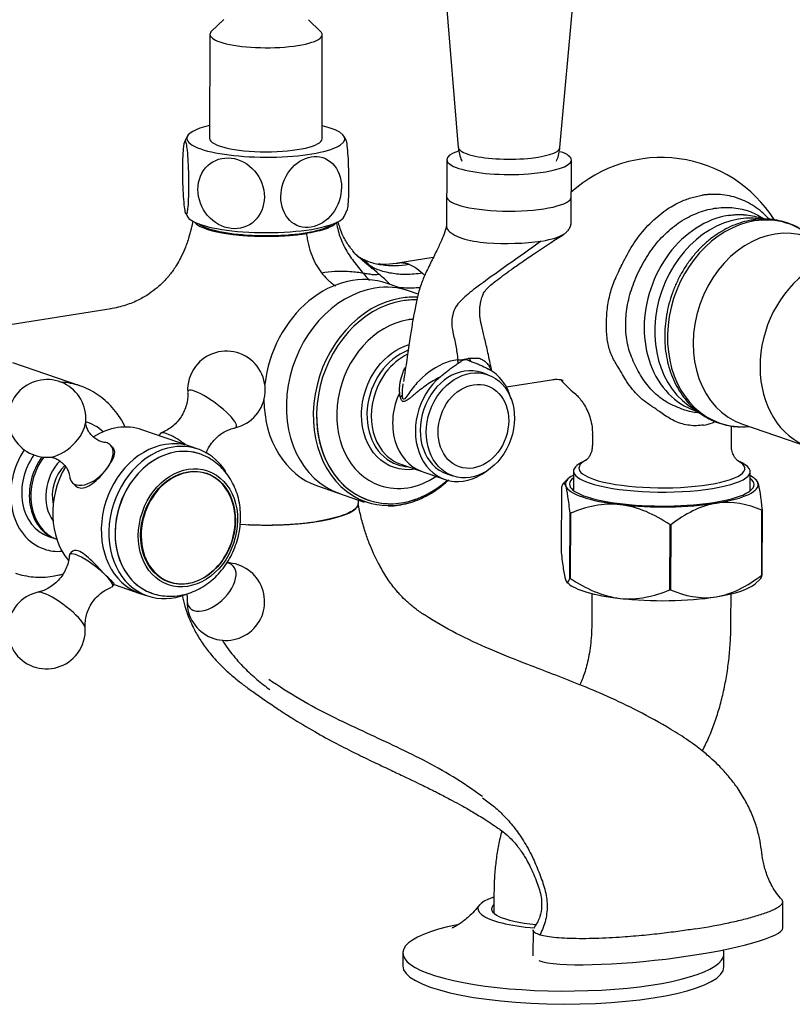
# Model space of a CAD drawing. Units: millimetres. Extents: x 1316 to 1526, y -574 to -277.
# Drawn here: x 1379 to 1451, y -511 to -419 of the extents above; entities that cross this region are included whole.
import ezdxf

# ---------------------------------------------------------------- set-up
doc = ezdxf.new("R2010")
doc.units = ezdxf.units.MM
doc.header["$LTSCALE"] = 40
doc.layers.add('2细线层', color=3, linetype='Continuous')

msp = doc.modelspace()

# ---------------------------------------------------------------- linework, layer by layer
at = {"layer": '2细线层'}
for p, q in [((1416.867, -397.604), (1419.638, -430.687)), ((1429.136, -430.714), (1432.093, -397.647)), ((1397.745, -418.757), (1396.592, -419.839)), ((1406.781, -419.868), (1405.634, -418.779)), ((1396.436, -420.136), (1396.408, -429.857)), ((1406.908, -429.886), (1406.936, -420.166)), ((1418.558, -431.837), (1418.541, -438.057)), ((1430.192, -437.671), (1430.208, -431.871)), ((1448.204, -437.391), (1447.925, -437.294)), ((1417.303, -440.979), (1413.991, -441.504)), ((1415.898, -444.387), (1412.981, -443.383)), ((1387.204, -445.751), (1374.785, -447.719)), ((1384.285, -452.944), (1378.036, -450.793)), ((1422.397, -451.911), (1421.831, -451.717)), ((1424.182, -453.137), (1424.045, -453.159)), ((1424.14, -453.058), (1428.519, -452.364)), ((1441.742, -455.26), (1442.018, -455.355)), ((1446.193, -456.528), (1452.442, -458.678)), ((1394.62, -458.616), (1390.09, -457.057)), ((1391.81, -457.392), (1391.657, -457.596)), ((1432.166, -457.494), (1432.163, -458.533)), ((1445.163, -458.569), (1445.166, -457.354)), ((1387.444, -458.788), (1387.149, -458.485)), ((1395.328, -458.859), (1394.62, -458.616)), ((1395.48, -459.308), (1395.48, -459.308)), ((1414.271, -460.272), (1418.398, -461.692)), ((1431.619, -459.876), (1431.164, -460.106)), ((1446.153, -460.148), (1445.7, -459.916)), ((1418.577, -461.172), (1419.143, -461.367)), ((1430.406, -460.913), (1430.401, -462.718)), ((1446.901, -462.765), (1446.906, -460.96)), ((1383.571, -461.978), (1383.824, -462.237)), ((1406.473, -462.295), (1410.845, -463.799)), ((1429.92, -461.617), (1429.437, -462.071)), ((1447.516, -461.787), (1447.388, -461.667)), ((1429.272, -462.421), (1429.255, -468.497)), ((1410.312, -463.919), (1410.312, -463.616)), ((1430.064, -470.913), (1430.081, -464.838)), ((1430.115, -464.849), (1430.098, -470.925)), ((1447.983, -470.643), (1448, -464.568)), ((1448.026, -464.555), (1448.008, -470.631)), ((1439.415, -471.993), (1439.432, -465.917)), ((1439.492, -465.916), (1439.474, -471.992)), ((1381.346, -467.003), (1382.054, -467.247)), ((1382.054, -467.247), (1382.128, -467.272)), ((1383.518, -468.451), (1383.331, -468.699)), ((1387.332, -471.699), (1387.505, -471.467)), ((1387.485, -471.495), (1389.902, -472.327)), ((1429.769, -471.268), (1429.893, -471.385)), ((1447.361, -471.435), (1447.838, -470.987)), ((1389.902, -472.327), (1390.61, -472.57)), ((1391.006, -472.31), (1391.006, -472.31)), ((1432.124, -472.342), (1432.117, -474.942)), ((1445.117, -474.978), (1445.124, -472.379)), ((1422.975, -500.266), (1422.97, -502.192)), ((1449.967, -503.544), (1449.974, -501.114)), ((1426.622, -503.736), (1426.615, -506.166)), ((1414.459, -505.894), (1414.456, -507.109)), ((1444.456, -507.194), (1444.459, -505.979))]:
    msp.add_line(p, q, dxfattribs=at)
for centre, radius, start, end in [((1438.605, -444.134), 12.5, 32.4327, 132.25201), ((1397.977, -453.337), 3.625, 282.79265, 143.13356), ((1397.977, -453.337), 3.625, 143.13356, 183.47447), ((1381.221, -455.993), 3.625, 354.95425, 273.66813), ((1438.605, -444.134), 12.5, 221.45307, 229.5074), ((1392.209, -465.453), 6.591, 330.21096, 351.80856), ((1397.921, -473.098), 3.625, 174.95425, 88.71225), ((1381.165, -475.754), 3.625, 102.79265, 323.13356), ((1381.165, -475.754), 3.625, 323.13356, 3.47447)]:
    msp.add_arc(centre, radius, start, end, dxfattribs=at)
for centre, major_axis, ratio, start_param, end_param in [((1401.686, -420.151), (-5.25, 0.015), 0.234612, 6.0394, 6.283185), ((1401.686, -420.151), (-5.25, 0.015), 0.234612, 0.602677, 3.385441), ((1401.686, -420.151), (-5.25, 0.015), 0.234612, 0, 0.602677), ((1401.658, -429.872), (-7.382, 0.021), 0.234612, 5.503562, 6.283185), ((1401.658, -429.872), (-7.382, 0.021), 0.234612, 0.602677, 3.921083), ((1401.658, -429.872), (-7.382, 0.021), 0.234612, 0, 0.602677), ((1401.658, -429.872), (5.25, -0.015), 0.234612, 3.141673, 6.283185), ((1424.383, -431.854), (5.825, -0.017), 0.234612, 2.519834, 6.283185), ((1424.387, -430.678), (-4.75, 0.013), 0.234612, 0.020304, 0.602677), ((1424.387, -430.678), (-4.75, 0.013), 0.234612, 0.602677, 3.121351), ((1424.383, -431.854), (5.825, -0.017), 0.234612, 0, 0.602677), ((1424.374, -435.279), (5.825, -0.017), 0.234612, 3.141673, 6.283185), ((1401.638, -436.919), (-7.382, 0.021), 0.234612, 0.12329, 0.602677), ((1401.638, -436.919), (-7.382, 0.021), 0.234612, 0.602677, 3.017973), ((1445.825, -446.618), (3.091, 8.983), 0.800827, 0.134409, 2.995811), ((1447.29, -447.123), (-3.201, -9.303), 0.800827, 3.544117, 6.283185), ((1447.29, -447.123), (-3.201, -9.303), 0.800827, 2.793963, 3.544117), ((1401.637, -437.405), (6.75, -0.019), 0.234612, 3.307978, 3.745218), ((1401.637, -437.405), (-6.5, 0.018), 0.234612, 0.299415, 0.602677), ((1401.637, -437.405), (-6.5, 0.018), 0.234612, 0.602677, 2.842142), ((1449.203, -447.781), (3.01, 8.747), 0.800827, 0, 3.141494), ((1409.727, -452.839), (3.254, 9.456), 0.800827, 0, 1.837735), ((1455.452, -449.932), (-3.01, -8.747), 0.800827, 3.958316, 6.283185), ((1411.818, -453.558), (-3.254, -9.456), 0.800827, 3.544117, 6.283185), ((1411.818, -453.558), (-3.254, -9.456), 0.800827, 3.141502, 3.544117), ((1414.269, -454.402), (-3.228, -9.38), 0.800827, 3.544117, 6.283185), ((1414.269, -454.402), (-3.228, -9.38), 0.800827, 3.356701, 3.544117), ((1414.393, -454.445), (-3.156, -9.172), 0.800827, 3.375354, 3.544117), ((1414.393, -454.445), (-3.156, -9.172), 0.800827, 3.544117, 6.283185), ((1414.929, -454.629), (-2.624, -7.624), 0.800827, 3.475591, 3.544117), ((1414.929, -454.629), (-2.624, -7.624), 0.800827, 3.544117, 6.283185), ((1415.794, -454.927), (-1.85, -5.375), 0.800827, 3.73006, 6.283185), ((1420.204, -456.444), (1.627, 4.728), 0.800827, 0, 3.141494), ((1420.204, -456.444), (1.806, 5.248), 0.800827, 0.916262, 4.014761), ((1420.204, -456.444), (1.806, 5.248), 0.800827, 5.409993, 6.171991), ((1381.275, -461.69), (-3.01, -8.747), 0.800827, 3.142484, 3.378496), ((1396.639, -455.12), (2.25, -1.687), 0.22374, 0, 3.329343), ((1418.079, -455.713), (-1.806, -5.248), 0.800827, 4.575102, 6.283177), ((1409.727, -452.839), (3.254, 9.456), 0.800827, 1.983629, 3.141502), ((1414.393, -454.445), (3.156, 9.172), 0.800827, 1.97332, 4.104155), ((1382.55, -457.353), (2.012, 1.965), 0.555532, 3.71592, 5.708769), ((1382.974, -462.275), (-2.034, -5.91), 0.800827, 2.804566, 3.18087), ((1387.73, -463.912), (2.359, 6.855), 0.800827, 0, 0.779312), ((1396.639, -455.12), (2.25, -1.687), 0.22374, 6.095417, 6.283185), ((1447.29, -447.123), (-3.201, -9.303), 0.800827, 0, 0.347644), ((1393.81, -458.892), (2, -1.5), 0.22374, 1.561215, 3.141534), ((1385.36, -460.232), (1.789, 1.746), 0.555532, 2.716893, 6.283185), ((1392.261, -465.471), (-2.359, -6.855), 0.800827, 3.544117, 6.283185), ((1392.261, -465.471), (-2.359, -6.855), 0.800827, 3.544117, 6.283185), ((1392.969, -465.715), (-2.359, -6.855), 0.800827, 3.544117, 6.283185), ((1385.36, -460.232), (1.789, 1.746), 0.555532, 0.272439, 0.421763), ((1393.243, -465.809), (2.237, 6.501), 0.800827, 0, 3.141502), ((1385.36, -460.232), (1.789, 1.746), 0.555532, 0, 0.272439), ((1392.261, -465.471), (-2.359, -6.855), 0.800827, 3.141502, 3.544117), ((1392.261, -465.471), (-2.359, -6.855), 0.800827, 3.141502, 3.544117), ((1392.969, -465.715), (-2.359, -6.855), 0.800827, 2.574248, 3.544117), ((1382.974, -462.275), (-2.034, -5.91), 0.800827, 4.402655, 6.283185), ((1382.974, -462.275), (-1.627, -4.728), 0.800827, 4.355826, 6.283185), ((1383.681, -462.519), (-1.627, -4.728), 0.800827, 4.340412, 6.283185), ((1383.823, -462.567), (-1.627, -4.728), 0.800827, 4.332558, 6.265129), ((1393.243, -465.809), (-2.237, -6.501), 0.800827, 3.544117, 6.275928), ((1393.243, -465.809), (-2.237, -6.501), 0.800827, 3.1416, 3.544117), ((1393.243, -465.809), (2.237, 6.501), 0.800827, 6.277302, 6.283185), ((1384.389, -462.762), (1.302, 3.782), 0.800827, 1.041936, 2.636), ((1387.73, -463.912), (2.359, 6.855), 0.800827, 1.33921, 2.690389), ((1384.389, -462.762), (-1.058, -3.073), 0.800827, 4.146124, 5.379494), ((1415.794, -454.927), (-1.85, -5.375), 0.800827, 0, 0.217563), ((1438.656, -460.936), (-8.25, 0.023), 0.234612, 5.851886, 6.283185), ((1438.657, -460.656), (-7.75, 0.022), 0.234612, 5.851886, 6.283185), ((1438.656, -460.936), (-8.25, 0.023), 0.234612, 0.602677, 3.572955), ((1438.657, -460.656), (-7.75, 0.022), 0.234612, 0.602677, 3.557149), ((1394.405, -466.209), (1.734, 5.04), 0.800827, 0, 3.544117), ((1394.405, -466.209), (1.734, 5.04), 0.800827, 4.946249, 6.283185), ((1414.929, -454.629), (-2.624, -7.624), 0.800827, 0, 0.81152), ((1438.653, -462.151), (-9, 0.026), 0.234612, 5.872044, 6.362264), ((1438.656, -460.936), (-8.25, 0.023), 0.234612, 0, 0.602677), ((1438.657, -460.656), (-7.75, 0.022), 0.234612, 0, 0.602677), ((1438.653, -462.151), (-9, 0.026), 0.234612, 3.220671, 3.552731), ((1414.393, -454.445), (-3.156, -9.172), 0.800827, 0, 0.962513), ((1438.653, -462.151), (8.625, -0.024), 0.234612, 2.845676, 6.283185), ((1438.653, -462.151), (-9, 0.026), 0.234612, 0.079078, 1.126276), ((1438.653, -462.151), (-9, 0.026), 0.234612, 2.173474, 3.220671), ((1438.653, -462.151), (8.625, -0.024), 0.234612, 0, 0.295881), ((1401.562, -463.895), (-8.75, 0.025), 0.234612, 1.304234, 3.141673), ((1414.269, -454.402), (-3.228, -9.38), 0.800827, 0, 0.511105), ((1438.653, -462.151), (-9, 0.026), 0.234612, 1.126276, 2.173474), ((1438.649, -463.488), (10.375, -0.029), 0.234612, 3.741374, 3.747166), ((1438.649, -463.488), (10.375, -0.029), 0.234612, 5.835769, 5.841561), ((1438.649, -463.488), (10.375, -0.029), 0.234612, 4.788571, 4.794364), ((1382.974, -462.275), (-2.034, -5.91), 0.800827, 0, 0.337041), ((1385.332, -470.199), (-2, 1.5), 0.22374, 0, 0.145436), ((1385.332, -470.199), (-2, 1.5), 0.22374, 5.676702, 6.283185), ((1385.332, -470.199), (-2, 1.5), 0.22374, 2.998985, 5.676702), ((1394.405, -466.209), (1.734, 5.04), 0.800827, 3.544117, 4.478642), ((1396.592, -471.738), (-2.012, -1.965), 0.555532, 0.272439, 3.544016), ((1438.632, -469.564), (-10.375, 0.029), 0.234612, 2.694176, 2.699968), ((1438.628, -470.9), (9, -0.026), 0.234612, 3.385359, 4.267869), ((1438.632, -469.564), (-10.375, 0.029), 0.234612, 0.599781, 0.605573), ((1438.628, -470.9), (9, -0.026), 0.234612, 5.315066, 6.039416), ((1382.503, -473.971), (-2.25, 1.687), 0.22374, 5.676702, 6.095417), ((1382.503, -473.971), (-2.25, 1.687), 0.22374, 3.329343, 5.676702), ((1392.969, -465.715), (-2.359, -6.855), 0.800827, 0, 0.603291), ((1438.632, -469.564), (-10.375, 0.029), 0.234612, 1.646979, 1.652771), ((1396.592, -471.738), (-2.012, -1.965), 0.555532, 5.709653, 6.283185), ((1438.628, -470.9), (9, -0.026), 0.234612, 4.267869, 5.315066), ((1396.592, -471.738), (-2.012, -1.965), 0.555532, 0, 0.272439), ((1429.471, -501.805), (8, -0.023), 0.234612, 2.519245, 4.371803), ((1429.471, -501.805), (6.725, -0.019), 0.234612, 2.882197, 4.318887), ((1429.459, -505.936), (15, -0.043), 0.234612, 2.290989, 6.283185), ((1438.291, -504.855), (11.674, 1.339), 0.143356, 3.433126, 6.266352), ((1429.459, -505.936), (15, -0.043), 0.234612, 0, 0.102673), ((1429.456, -507.151), (15, -0.043), 0.234612, 3.141673, 6.283185)]:
    msp.add_ellipse(centre, major_axis=major_axis, ratio=ratio, start_param=start_param, end_param=end_param, dxfattribs=at)
for centre, major_axis in [((1420.77, -456.639), (-1.627, -4.728)), ((1421.053, -456.737), (1.302, 3.782)), ((1394.384, -466.202), (-1.83, -5.319)), ((1394.384, -466.202), (-1.749, -5.082))]:
    msp.add_ellipse(centre, major_axis=major_axis, ratio=0.800827, dxfattribs=at)
for points, degree, knots in [([(1393.902, -432.709), (1393.899, -433.585), (1393.927, -434.529), (1394.023, -436.034), (1394.092, -436.592), (1394.232, -437.009), (1394.302, -436.875), (1394.406, -435.956), (1394.438, -435.185), (1394.443, -433.454), (1394.416, -432.502), (1394.319, -430.994), (1394.251, -430.438), (1394.11, -430.015), (1394.04, -430.156), (1393.937, -431.066), (1393.904, -431.833), (1393.902, -432.709)], 3, [0, 0, 0, 0, 0.125, 0.125, 0.25, 0.25, 0.375, 0.375, 0.5, 0.5, 0.625, 0.625, 0.75, 0.75, 0.875, 0.875, 1, 1, 1, 1]), ([(1409.115, -429.94), (1409.121, -429.954), (1409.128, -429.97), (1409.205, -430.2), (1409.273, -430.754), (1409.369, -432.261), (1409.397, -433.206), (1409.394, -434.082)], 3, [0, 0, 0, 0, 0.044335, 0.044335, 0.522168, 0.522168, 1, 1, 1, 1]), ([(1419.649, -430.693), (1419.658, -430.856), (1419.703, -431.229), (1419.831, -431.653), (1419.937, -431.911), (1419.963, -431.971)], 3, [0, 0, 0, 0, 0.368253, 0.853258, 1, 1, 1, 1]), ([(1428.813, -431.973), (1428.846, -431.896), (1428.957, -431.619), (1429.079, -431.201), (1429.116, -430.854), (1429.123, -430.718)], 3, [0, 0, 0, 0, 0.192764, 0.687973, 1, 1, 1, 1]), ([(1401.52, -435.33), (1401.523, -434.454), (1401.182, -433.56), (1400.037, -432.221), (1399.232, -431.78), (1397.625, -431.595), (1396.824, -431.845), (1395.658, -432.933), (1395.319, -433.753), (1395.314, -435.483), (1395.652, -436.386), (1396.798, -437.728), (1397.594, -438.168), (1399.22, -438.356), (1400.018, -438.099), (1401.172, -437.023), (1401.518, -436.207), (1401.52, -435.33)], 3, [0, 0, 0, 0, 0.125, 0.125, 0.25, 0.25, 0.375, 0.375, 0.5, 0.5, 0.625, 0.625, 0.75, 0.75, 0.875, 0.875, 1, 1, 1, 1]), ([(1405.886, -438.145), (1406.628, -438.027), (1407.357, -437.563), (1408.411, -436.188), (1408.725, -435.275), (1408.731, -433.546), (1408.428, -432.735), (1407.369, -431.679), (1406.639, -431.453), (1405.172, -431.685), (1404.435, -432.15), (1403.383, -433.522), (1403.066, -434.428), (1403.059, -436.175), (1403.369, -436.984), (1404.415, -438.028), (1405.144, -438.262), (1405.886, -438.145)], 3, [0, 0, 0, 0, 0.125, 0.125, 0.25, 0.25, 0.375, 0.375, 0.5, 0.5, 0.625, 0.625, 0.75, 0.75, 0.875, 0.875, 1, 1, 1, 1]), ([(1409.394, -434.082), (1409.392, -434.958), (1409.36, -435.724), (1409.283, -436.397), (1409.254, -436.542), (1409.223, -436.612)], 3, [0, 0, 0, 0, 0.676486, 0.676486, 1, 1, 1, 1]), ([(1434.943, -441.621), (1435.015, -441.472), (1435.391, -440.688), (1436.537, -438.739), (1438.377, -436.889), (1440.218, -435.812), (1441.195, -435.447), (1441.889, -435.255), (1442.236, -435.188), (1442.41, -435.155)], 3, [0, 0, 0, 0, 0.044845, 0.236185, 0.616975, 0.770117, 0.884971, 0.942475, 1, 1, 1, 1]), ([(1448.716, -437.414), (1448.688, -437.383), (1448.26, -436.923), (1447.338, -436.148), (1445.802, -435.386), (1444.679, -435.128), (1444.094, -435.093), (1444.072, -435.092), (1444.05, -435.09), (1443.997, -435.088), (1443.876, -435.084), (1443.627, -435.08), (1443.341, -435.085), (1443.099, -435.093), (1442.992, -435.098), (1442.947, -435.1), (1442.903, -435.103), (1442.723, -435.114), (1442.553, -435.132), (1442.41, -435.155)], 3, [0, 0, 0, 0, 0.017081, 0.262811, 0.50854, 0.75427, 0.76003, 0.761949, 0.763869, 0.769628, 0.784986, 0.815703, 0.877135, 0.907851, 0.91937, 0.923209, 0.927049, 0.938568, 1, 1, 1, 1]), ([(1442.197, -455.483), (1442.195, -455.483), (1441.759, -455.452), (1440.941, -455.3), (1439.947, -454.896), (1439.255, -454.572), (1438.695, -454.207), (1438.172, -453.808), (1437.447, -453.111), (1436.636, -451.996), (1435.868, -450.467), (1435.344, -448.865), (1435.237, -447.123), (1435.41, -445.31), (1435.93, -443.519), (1436.705, -441.778), (1437.702, -440.146), (1438.938, -438.733), (1440.363, -437.586), (1441.938, -436.76), (1443.028, -436.466), (1443.589, -436.38)], 3, [0, 0, 0, 0, 0.000361, 0.05335, 0.099991, 0.136598, 0.160063, 0.183434, 0.219955, 0.284525, 0.34949, 0.413421, 0.475648, 0.53666, 0.600231, 0.665933, 0.731404, 0.797501, 0.864301, 0.931799, 1, 1, 1, 1]), ([(1443.589, -436.38), (1444.134, -436.291), (1445.194, -436.243), (1446.739, -436.556), (1447.725, -437.039), (1448.204, -437.358), (1448.248, -437.388)], 3, [0, 0, 0, 0, 0.325829, 0.648219, 0.967304, 1, 1, 1, 1]), ([(1444.859, -437.042), (1442.81, -437.367), (1440.769, -438.686), (1437.861, -442.564), (1437.01, -445.101), (1436.997, -449.936), (1437.834, -452.205), (1439.982, -454.406), (1440.827, -454.936), (1441.745, -455.251)], 3, [0, 0, 0, 0, 0.286738, 0.286738, 0.573475, 0.573475, 0.860213, 0.860213, 1, 1, 1, 1]), ([(1447.098, -437.472), (1446.934, -437.498), (1446.475, -437.587), (1445.721, -437.807), (1444.851, -438.174), (1444.009, -438.645), (1443.203, -439.216), (1442.443, -439.879), (1441.738, -440.627), (1441.097, -441.45), (1440.527, -442.34), (1440.035, -443.285), (1439.626, -444.275), (1439.305, -445.298), (1439.077, -446.343), (1438.943, -447.396), (1438.906, -448.446), (1438.966, -449.481), (1439.123, -450.488), (1439.375, -451.456), (1439.72, -452.373), (1440.154, -453.227), (1440.672, -454.009), (1441.266, -454.708), (1441.93, -455.317), (1442.655, -455.827), (1443.433, -456.234), (1444.252, -456.535), (1445.106, -456.713), (1445.701, -456.79), (1446.009, -456.776), (1446.022, -456.776)], 3, [0, 0, 0, 0, 0.019685, 0.055687, 0.091763, 0.127939, 0.164196, 0.200517, 0.236883, 0.273278, 0.309693, 0.34612, 0.382556, 0.419, 0.455452, 0.491913, 0.528383, 0.564858, 0.601332, 0.637794, 0.67423, 0.710617, 0.746933, 0.783153, 0.819257, 0.855241, 0.891114, 0.926906, 0.962659, 0.998408, 1, 1, 1, 1]), ([(1444.859, -437.042), (1444.988, -437.022), (1445.14, -437.002), (1445.3, -436.987), (1445.339, -436.984), (1445.379, -436.98), (1445.475, -436.973), (1445.691, -436.961), (1445.945, -436.958), (1446.166, -436.965), (1446.272, -436.971), (1446.32, -436.974), (1446.339, -436.975), (1446.359, -436.976), (1446.877, -437.014), (1447.406, -437.119), (1447.901, -437.286), (1447.925, -437.294)], 3, [0, 0, 0, 0, 0.121951, 0.144817, 0.152439, 0.160061, 0.182927, 0.243902, 0.365854, 0.426829, 0.457317, 0.46875, 0.472561, 0.476372, 0.487805, 0.97561, 1, 1, 1, 1]), ([(1451.989, -438.573), (1451.879, -438.489), (1451.526, -438.242), (1450.88, -437.92), (1450.061, -437.621), (1449.206, -437.438), (1448.33, -437.366), (1447.623, -437.399), (1447.212, -437.454), (1447.098, -437.472)], 3, [0, 0, 0, 0, 0.080005, 0.251169, 0.421948, 0.59255, 0.763141, 0.933939, 1, 1, 1, 1]), ([(1396.077, -438.288), (1396.839, -438.55), (1397.964, -438.724), (1399.09, -438.898), (1400.409, -438.959), (1401.729, -439.02), (1403.041, -438.958), (1404.353, -438.896), (1405.459, -438.721)], 2, [0, 0, 0, 0.25, 0.25, 0.5, 0.5, 0.75, 0.75, 1, 1, 1]), ([(1408.294, -437.684), (1408.288, -437.694), (1408.204, -437.805), (1408.006, -437.964), (1407.639, -438.151), (1407.306, -438.285), (1406.917, -438.41), (1406.478, -438.525), (1405.993, -438.63), (1405.641, -438.692), (1405.459, -438.721)], 3, [0, 0, 0, 0, 0.022692, 0.267019, 0.389182, 0.511346, 0.633509, 0.755673, 0.877836, 1, 1, 1, 1]), ([(1408.273, -437.713), (1408.346, -438.23), (1408.59, -439.214), (1409.302, -440.574), (1410.19, -441.775), (1410.897, -442.605), (1411.275, -443.047), (1411.347, -443.13)], 3, [0, 0, 0, 0, 0.240404, 0.476373, 0.711117, 0.945541, 1, 1, 1, 1]), ([(1409.974, -440.601), (1409.972, -440.593), (1409.936, -440.54), (1409.808, -440.365), (1409.601, -440.111), (1409.345, -439.768), (1409.063, -439.326), (1408.785, -438.774), (1408.57, -438.176), (1408.466, -437.773), (1408.427, -437.595)], 3, [0, 0, 0, 0, 0.151483, 0.29236, 0.42201, 0.542021, 0.657134, 0.7743, 0.901753, 1, 1, 1, 1]), ([(1418.52, -438.088), (1418.459, -438.334), (1418.312, -438.814), (1418.016, -439.485), (1417.747, -440.067), (1417.483, -440.613), (1417.196, -441.197), (1416.903, -441.795), (1416.623, -442.375), (1416.376, -442.927), (1416.15, -443.498), (1415.975, -444.062), (1415.829, -444.651), (1415.698, -445.24), (1415.544, -446.009), (1415.353, -447.041), (1415.134, -448.445), (1414.893, -450.124), (1414.679, -451.523), (1414.55, -452.363), (1414.52, -452.556)], 3, [0, 0, 0, 0, 0.080699, 0.153861, 0.202519, 0.254139, 0.308856, 0.36304, 0.412951, 0.457192, 0.495923, 0.538655, 0.570728, 0.60543, 0.643791, 0.70316, 0.777599, 0.86656, 0.969319, 1, 1, 1, 1]), ([(1418.529, -438.103), (1418.521, -438.141), (1418.525, -438.178), (1418.547, -438.239), (1418.56, -438.263), (1418.587, -438.3), (1418.597, -438.312), (1418.619, -438.341), (1418.633, -438.347), (1418.642, -438.398)], 3, [0, 0, 0, 0, 0.433145, 0.433145, 0.716572, 0.716572, 0.858286, 0.858286, 1, 1, 1, 1]), ([(1418.659, -438.315), (1418.685, -438.474), (1418.763, -438.495), (1418.913, -438.63), (1419.008, -438.699), (1419.339, -438.907), (1419.643, -439.063), (1420.654, -439.402), (1421.459, -439.517), (1424.021, -439.723), (1425.894, -439.66), (1427.38, -439.444)], 3, [0, 0, 0, 0, 0.056168, 0.056168, 0.11909, 0.11909, 0.244935, 0.244935, 0.496623, 0.496623, 1, 1, 1, 1]), ([(1394.481, -439.042), (1394.369, -439.422), (1394.131, -440.102), (1393.723, -440.981), (1393.352, -441.634), (1393.036, -442.116), (1392.741, -442.518), (1392.408, -442.921), (1392.001, -443.355), (1391.461, -443.851), (1390.725, -444.406), (1389.752, -444.971), (1388.537, -445.468), (1387.625, -445.688), (1387.133, -445.768)], 3, [0, 0, 0, 0, 0.093599, 0.172388, 0.23433, 0.279318, 0.323024, 0.373158, 0.429774, 0.501937, 0.596006, 0.711681, 0.848858, 1, 1, 1, 1]), ([(1405.459, -438.721), (1405.476, -438.897), (1405.522, -439.25), (1405.662, -439.946), (1405.924, -440.78), (1406.351, -441.665), (1406.855, -442.414), (1407.267, -442.876), (1407.528, -443.122), (1407.612, -443.197), (1407.66, -443.239), (1407.696, -443.27), (1407.732, -443.3), (1407.781, -443.34), (1407.866, -443.409), (1408.001, -443.512), (1408.113, -443.59), (1408.176, -443.632)], 3, [0, 0, 0, 0, 0.079141, 0.158281, 0.316562, 0.474843, 0.633124, 0.791405, 0.830976, 0.850761, 0.860653, 0.870546, 0.880438, 0.890331, 0.910116, 0.949686, 1, 1, 1, 1]), ([(1422.759, -451.558), (1422.739, -451.448), (1422.621, -450.817), (1422.388, -449.748), (1422.085, -448.426), (1421.803, -447.341), (1421.638, -446.465), (1421.635, -445.846), (1421.684, -445.41), (1421.761, -444.991), (1421.886, -444.548), (1422.037, -444.226), (1422.207, -444.008), (1422.399, -443.801), (1422.702, -443.514), (1423.18, -443.138), (1423.818, -442.651), (1424.626, -442.067), (1425.607, -441.376), (1426.835, -440.537), (1428.151, -439.662), (1429.078, -439.068), (1429.495, -438.805)], 3, [0, 0, 0, 0, 0.014805, 0.085192, 0.145137, 0.195156, 0.235326, 0.266599, 0.284787, 0.301407, 0.335436, 0.370177, 0.398538, 0.42034, 0.449458, 0.492039, 0.551867, 0.614997, 0.694074, 0.791028, 0.907206, 1, 1, 1, 1]), ([(1427.38, -439.444), (1425.288, -440.971), (1423.169, -442.387), (1421.014, -444.017), (1420.774, -444.204), (1420.33, -444.571), (1420.182, -444.707), (1419.833, -445.049), (1419.636, -445.24), (1419.347, -445.644), (1419.252, -445.874), (1419.1, -446.403), (1419.041, -446.683), (1419.018, -447.266), (1419.06, -447.572), (1419.219, -448.336), (1419.325, -448.791), (1419.481, -449.652), (1419.536, -450.022), (1419.598, -450.539)], 3, [0, 0, 0, 0, 0.5, 0.5, 0.5625, 0.5625, 0.625, 0.625, 0.6875, 0.6875, 0.75, 0.75, 0.8125, 0.8125, 0.875, 0.875, 0.9375, 0.9375, 1, 1, 1, 1]), ([(1413.241, -443.456), (1412.912, -443.127), (1412.077, -442.375), (1410.922, -441.458), (1410.17, -440.788), (1409.92, -440.55)], 3, [0, 0, 0, 0, 0.316974, 0.765066, 1, 1, 1, 1]), ([(1411.15, -441.321), (1411.002, -441.27), (1410.745, -441.161), (1410.445, -440.987), (1410.211, -440.81), (1410.07, -440.698), (1409.959, -440.585), (1409.925, -440.549)], 3, [0, 0, 0, 0, 0.321384, 0.590245, 0.797115, 0.941746, 1, 1, 1, 1]), ([(1411.602, -442.047), (1411.521, -441.903), (1411.292, -441.575), (1410.941, -441.277), (1410.674, -441.116), (1410.614, -441.083)], 3, [0, 0, 0, 0, 0.346937, 0.857685, 1, 1, 1, 1]), ([(1416.298, -442.434), (1415.77, -442.514), (1414.764, -442.595), (1413.381, -442.486), (1412.149, -442.164), (1411.408, -441.777), (1411.07, -441.555)], 3, [0, 0, 0, 0, 0.261051, 0.515942, 0.768807, 1, 1, 1, 1]), ([(1411.073, -441.294), (1411.132, -441.315), (1411.587, -441.471), (1412.878, -441.764), (1414.167, -441.742), (1415.026, -441.606)], 3, [0, 0, 0, 0, 0.047921, 0.365281, 1, 1, 1, 1]), ([(1413.847, -441.533), (1413.408, -441.596), (1412.835, -441.636), (1412.301, -441.601), (1412.151, -441.585)], 3, [0, 0, 0, 0, 0.70707, 1, 1, 1, 1]), ([(1415.026, -441.606), (1414.966, -441.585), (1414.896, -441.564), (1414.821, -441.545), (1414.802, -441.54), (1414.784, -441.536), (1414.739, -441.526), (1414.676, -441.513), (1414.618, -441.504), (1414.589, -441.5), (1414.579, -441.499), (1414.57, -441.498), (1414.54, -441.494), (1414.483, -441.488), (1414.417, -441.483), (1414.367, -441.481), (1414.345, -441.481), (1414.336, -441.481), (1414.327, -441.48), (1414.202, -441.479), (1414.046, -441.492), (1413.897, -441.521), (1413.864, -441.529)], 3, [0, 0, 0, 0, 0.151607, 0.180033, 0.189509, 0.198984, 0.227411, 0.303214, 0.360067, 0.37428, 0.379018, 0.383755, 0.397968, 0.454821, 0.530625, 0.568526, 0.582739, 0.587477, 0.592215, 0.606428, 0.909642, 1, 1, 1, 1]), ([(1434.895, -451.716), (1434.807, -451.575), (1434.604, -451.25), (1434.183, -450.575), (1433.75, -449.67), (1433.495, -448.434), (1433.465, -447.04), (1433.554, -445.568), (1433.853, -444.13), (1434.254, -443.05), (1434.652, -442.226), (1434.84, -441.837), (1434.944, -441.624)], 3, [0, 0, 0, 0, 0.049022, 0.113467, 0.242221, 0.367572, 0.499453, 0.630462, 0.756803, 0.885613, 0.937077, 1, 1, 1, 1]), ([(1406.862, -442.392), (1407.301, -442.329), (1408.098, -442.243), (1409.102, -442.23), (1409.887, -442.291), (1410.507, -442.373), (1411.046, -442.46), (1411.498, -442.532), (1411.848, -442.579), (1412.095, -442.542), (1412.211, -442.513)], 3, [0, 0, 0, 0, 0.128455, 0.250966, 0.36764, 0.480108, 0.590177, 0.732054, 0.870397, 1, 1, 1, 1]), ([(1416.059, -443.798), (1415.814, -443.813), (1415.276, -443.835), (1414.653, -443.825), (1414.273, -443.802), (1414.149, -443.792), (1414.147, -443.792)], 3, [0, 0, 0, 0, 0.340935, 0.777584, 0.995909, 1, 1, 1, 1]), ([(1410.6, -455.646), (1410.605, -454.106), (1411.147, -452.491), (1412.864, -450.201), (1413.928, -449.434), (1415.035, -449.104)], 3, [0, 0, 0, 0, 0.539266, 0.539266, 1, 1, 1, 1]), ([(1414.901, -450.008), (1414.133, -450.377), (1413.418, -450.97), (1412.004, -452.855), (1411.507, -454.337), (1411.503, -455.749)], 3, [0, 0, 0, 0, 0.399128, 0.399128, 1, 1, 1, 1]), ([(1419.598, -450.539), (1419.741, -450.527), (1420.029, -450.503), (1420.413, -450.442), (1420.614, -450.389), (1420.715, -450.362)], 3, [0, 0, 0, 0, 0.332229, 0.667771, 1, 1, 1, 1]), ([(1421.584, -450.37), (1421.709, -450.422), (1421.959, -450.525), (1422.276, -450.783), (1422.534, -451.112), (1422.658, -451.372), (1422.709, -451.51)], 3, [0, 0, 0, 0, 0.246549, 0.49635, 0.753596, 1, 1, 1, 1]), ([(1417.969, -452.102), (1417.744, -452.224), (1417.3, -452.466), (1416.681, -452.876), (1416.171, -453.251), (1415.771, -453.569), (1415.479, -453.809), (1415.241, -454.006), (1415.046, -454.163), (1414.884, -454.281), (1414.746, -454.366), (1414.631, -454.417), (1414.527, -454.437), (1414.434, -454.411), (1414.35, -454.336), (1414.28, -454.214), (1414.227, -454.052), (1414.189, -453.86), (1414.162, -453.64), (1414.149, -453.386), (1414.156, -453.098), (1414.187, -452.776), (1414.273, -452.28), (1414.433, -451.766), (1414.606, -451.4), (1414.673, -451.276)], 3, [0, 0, 0, 0, 0.086384, 0.170328, 0.252577, 0.306252, 0.352077, 0.390583, 0.422239, 0.449164, 0.472084, 0.49144, 0.507797, 0.525784, 0.545272, 0.567548, 0.593587, 0.620528, 0.651426, 0.686559, 0.726221, 0.77073, 0.820422, 0.936656, 1, 1, 1, 1]), ([(1418.197, -450.907), (1417.251, -451.337), (1416.446, -451.964), (1415.447, -453.04), (1415.168, -453.432), (1414.787, -453.973), (1414.659, -454.175), (1414.455, -454.238), (1414.425, -454.009), (1414.414, -453.469), (1414.439, -453.121), (1414.487, -452.777)], 3, [0, 0, 0, 0, 0.422777, 0.422777, 0.634166, 0.634166, 0.73986, 0.73986, 0.845554, 0.845554, 1, 1, 1, 1]), ([(1418.557, -451.625), (1418.678, -451.528), (1418.801, -451.436), (1418.925, -451.347), (1419.043, -451.262), (1419.162, -451.179), (1419.282, -451.097), (1419.401, -451.015), (1419.521, -450.933), (1419.637, -450.844)], 3, [0, 0, 0, 0, 0.344438, 0.344438, 0.344438, 0.672215, 0.672215, 0.672215, 1, 1, 1, 1]), ([(1419.637, -450.844), (1419.739, -450.765), (1419.842, -450.686), (1419.95, -450.617), (1420.022, -450.571), (1420.097, -450.53), (1420.175, -450.509), (1420.24, -450.492), (1420.307, -450.491), (1420.371, -450.501), (1420.523, -450.526), (1420.663, -450.595), (1420.803, -450.659)], 3, [0, 0, 0, 0, 0.275933, 0.275933, 0.275933, 0.462353, 0.462353, 0.462353, 0.620496, 0.620496, 0.620496, 1, 1, 1, 1]), ([(1420.803, -450.659), (1420.925, -450.714), (1421.05, -450.76), (1421.175, -450.807), (1421.294, -450.851), (1421.413, -450.896), (1421.531, -450.944), (1421.648, -450.992), (1421.765, -451.043), (1421.879, -451.098)], 3, [0, 0, 0, 0, 0.344556, 0.344556, 0.344556, 0.67207, 0.67207, 0.67207, 1, 1, 1, 1]), ([(1437.933, -455.004), (1437.848, -454.954), (1437.29, -454.618), (1436.317, -453.829), (1435.441, -452.7), (1435.017, -451.939), (1434.893, -451.718)], 3, [0, 0, 0, 0, 0.069083, 0.45537, 0.841675, 1, 1, 1, 1]), ([(1388.55, -456.849), (1388.54, -456.827), (1388.387, -456.51), (1388.056, -455.922), (1387.485, -455.145), (1386.834, -454.457), (1386.113, -453.865), (1385.33, -453.385), (1384.711, -453.083), (1384.348, -452.973), (1384.273, -452.952)], 3, [0, 0, 0, 0, 0.011944, 0.174163, 0.33489, 0.493867, 0.651014, 0.806444, 0.960446, 1, 1, 1, 1]), ([(1428.486, -452.364), (1428.627, -452.342), (1428.86, -452.324), (1429.192, -452.367), (1429.377, -452.421), (1429.43, -452.445), (1429.432, -452.446), (1429.434, -452.447)], 3, [0, 0, 0, 0, 0.303885, 0.539238, 0.752546, 0.968503, 1, 1, 1, 1]), ([(1394.353, -453.582), (1394.358, -453.63), (1394.377, -453.851), (1394.341, -454.289), (1394.216, -454.87), (1393.986, -455.45), (1393.655, -456.004), (1393.232, -456.499), (1392.742, -456.904), (1392.284, -457.179), (1391.996, -457.295), (1391.883, -457.333)], 3, [0, 0, 0, 0, 0.033192, 0.152603, 0.277416, 0.404992, 0.533849, 0.670799, 0.800591, 0.923488, 1, 1, 1, 1]), ([(1430.496, -453.644), (1430.512, -453.656), (1430.618, -453.742), (1430.858, -453.982), (1431.193, -454.384), (1431.524, -454.898), (1431.814, -455.503), (1432.04, -456.206), (1432.162, -456.881), (1432.167, -457.321), (1432.16, -457.489)], 3, [0, 0, 0, 0, 0.021472, 0.146612, 0.28018, 0.422261, 0.570893, 0.72355, 0.895533, 1, 1, 1, 1]), ([(1442.556, -456.62), (1442.338, -456.646), (1441.909, -456.696), (1441.019, -456.641), (1439.909, -456.336), (1438.974, -455.745), (1438.398, -455.327), (1438.114, -455.121), (1437.983, -455.036), (1437.934, -455.004)], 3, [0, 0, 0, 0, 0.130584, 0.256476, 0.512526, 0.768756, 0.897135, 0.961351, 1, 1, 1, 1]), ([(1415.599, -460.732), (1415.589, -460.734), (1415.58, -460.735), (1414.265, -460.944), (1412.969, -460.515), (1411.129, -458.631), (1410.596, -457.186), (1410.6, -455.646)], 3, [0, 0, 0, 0, 0.003612, 0.003612, 0.501806, 0.501806, 1, 1, 1, 1]), ([(1411.503, -455.749), (1411.499, -457.162), (1411.988, -458.487), (1413.244, -459.773), (1413.737, -460.083), (1414.273, -460.267)], 3, [0, 0, 0, 0, 0.672208, 0.672208, 1, 1, 1, 1]), ([(1386.575, -458.228), (1386.57, -458.228), (1386.518, -458.225), (1386.303, -458.178), (1385.962, -458.038), (1385.57, -457.775), (1385.222, -457.408), (1384.981, -457.003), (1384.862, -456.646), (1384.827, -456.416), (1384.833, -456.312), (1384.832, -456.317), (1384.831, -456.32)], 3, [0, 0, 0, 0, 0.010303, 0.118395, 0.240233, 0.375824, 0.518603, 0.657805, 0.782578, 0.890441, 0.984493, 1, 1, 1, 1]), ([(1442.556, -456.62), (1442.843, -456.575), (1443.21, -456.481), (1443.555, -456.336), (1443.639, -456.297)], 3, [0, 0, 0, 0, 0.753615, 1, 1, 1, 1]), ([(1445.162, -457.357), (1445.162, -457.346), (1445.147, -457.131), (1445.167, -456.914), (1445.197, -456.71)], 3, [0, 0, 0, 0, 0.049461, 1, 1, 1, 1]), ([(1396.083, -459.228), (1396.147, -459.063), (1396.32, -458.693), (1396.676, -458.168), (1397.138, -457.694), (1397.64, -457.324), (1398.152, -457.064), (1398.538, -456.923), (1398.736, -456.885), (1398.774, -456.879)], 3, [0, 0, 0, 0, 0.140735, 0.324173, 0.498286, 0.662997, 0.818912, 0.965597, 1, 1, 1, 1]), ([(1432.149, -458.534), (1432.154, -458.624), (1432.153, -458.864), (1432.049, -459.229), (1431.883, -459.557), (1431.718, -459.769), (1431.597, -459.882), (1431.561, -459.908), (1431.556, -459.91)], 3, [0, 0, 0, 0, 0.109846, 0.304075, 0.483236, 0.649105, 0.808282, 1, 1, 1, 1]), ([(1445.765, -459.951), (1445.763, -459.951), (1445.749, -459.942), (1445.681, -459.888), (1445.54, -459.737), (1445.366, -459.477), (1445.219, -459.094), (1445.148, -458.759), (1445.166, -458.585), (1445.168, -458.57)], 3, [0, 0, 0, 0, 0.093406, 0.25488, 0.415692, 0.58237, 0.777825, 0.981073, 1, 1, 1, 1]), ([(1381.454, -459.61), (1381.465, -459.606), (1381.52, -459.609), (1381.735, -459.635), (1382.052, -459.738), (1382.435, -459.95), (1382.81, -460.278), (1383.1, -460.681), (1383.265, -461.058), (1383.321, -461.308), (1383.326, -461.381), (1383.326, -461.394)], 3, [0, 0, 0, 0, 0.093082, 0.196387, 0.312217, 0.442449, 0.583379, 0.725264, 0.856483, 0.971124, 1, 1, 1, 1]), ([(1383.811, -462.221), (1383.911, -462.324), (1384.027, -462.401), (1384.528, -462.574), (1384.992, -462.423), (1385.917, -461.747), (1386.391, -461.232), (1387.159, -460.208), (1387.446, -459.709), (1387.571, -459.08), (1387.527, -458.878), (1387.387, -458.732)], 3, [0, 0, 0, 0, 0.086057, 0.086057, 0.336328, 0.336328, 0.5866, 0.5866, 0.836871, 0.836871, 1, 1, 1, 1]), ([(1393.583, -472.527), (1393.758, -472.499), (1394.192, -472.41), (1394.873, -472.184), (1395.609, -471.826), (1396.307, -471.367), (1396.956, -470.813), (1397.546, -470.173), (1398.065, -469.458), (1398.504, -468.678), (1398.855, -467.848), (1399.112, -466.98), (1399.269, -466.09), (1399.323, -465.191), (1399.27, -464.3), (1399.11, -463.431), (1398.844, -462.602), (1398.476, -461.829), (1398.014, -461.128), (1397.466, -460.512), (1396.847, -459.993), (1396.181, -459.586), (1395.713, -459.39), (1395.479, -459.312)], 3, [0, 0, 0, 0, 0.031324, 0.078136, 0.125273, 0.172947, 0.221118, 0.269704, 0.318605, 0.367735, 0.417036, 0.466477, 0.516045, 0.565726, 0.615487, 0.665256, 0.714912, 0.764295, 0.813231, 0.861579, 0.909267, 0.95632, 1, 1, 1, 1]), ([(1413.102, -464.159), (1413.122, -464.161), (1413.437, -464.176), (1414.058, -464.102), (1414.954, -463.926), (1415.841, -463.629), (1416.708, -463.227), (1417.545, -462.721), (1418.222, -462.21), (1418.613, -461.864), (1418.748, -461.738)], 3, [0, 0, 0, 0, 0.01036, 0.160527, 0.311045, 0.461981, 0.613336, 0.765065, 0.917096, 1, 1, 1, 1]), ([(1430.081, -464.838), (1430.019, -464.256), (1429.955, -463.73), (1429.822, -462.855), (1429.751, -462.504), (1429.681, -462.293)], 3, [0, 0, 0, 0, 0.5, 0.5, 1, 1, 1, 1]), ([(1398.609, -464.05), (1398.582, -463.919), (1398.528, -463.706), (1398.455, -463.5), (1398.424, -463.42)], 3, [0, 0, 0, 0, 0.600831, 1, 1, 1, 1]), ([(1410.244, -464.129), (1410.194, -464.246), (1410.003, -464.481), (1409.463, -464.815), (1408.417, -465.224), (1407.323, -465.472), (1406.495, -465.603)], 3, [0, 0, 0, 0, 0.190693, 0.39302, 0.595346, 1, 1, 1, 1]), ([(1416.464, -474.335), (1416.177, -474.157), (1415.642, -473.779), (1414.889, -473.158), (1414.331, -472.603), (1413.944, -472.172), (1413.66, -471.83), (1413.38, -471.468), (1413.047, -470.999), (1412.656, -470.387), (1412.198, -469.569), (1411.745, -468.649), (1411.3, -467.625), (1410.903, -466.505), (1410.548, -465.249), (1410.371, -464.38), (1410.298, -463.936)], 3, [0, 0, 0, 0, 0.132243, 0.239459, 0.319756, 0.361609, 0.396119, 0.433399, 0.473388, 0.530685, 0.595336, 0.673048, 0.742146, 0.820684, 0.90844, 1, 1, 1, 1]), ([(1439.432, -465.917), (1438.702, -465.442), (1437.956, -465.024), (1436.409, -464.373), (1435.593, -464.14), (1434.777, -464.047)], 3, [0, 0, 0, 0, 0.5, 0.5, 1, 1, 1, 1]), ([(1400.019, -465.912), (1400.366, -465.927), (1400.727, -465.936), (1403.892, -466.016), (1406.517, -465.6)], 2, [0, 0, 0, 0.095227, 0.095227, 1, 1, 1]), ([(1383.294, -468.782), (1383.292, -468.86), (1383.276, -469.13), (1383.162, -469.608), (1382.937, -470.185), (1382.604, -470.74), (1382.181, -471.235), (1381.691, -471.642), (1381.179, -471.943), (1380.732, -472.126), (1380.47, -472.191), (1380.375, -472.209)], 3, [0, 0, 0, 0, 0.050355, 0.174741, 0.301881, 0.430298, 0.56678, 0.696128, 0.818605, 0.934211, 1, 1, 1, 1]), ([(1387.504, -471.466), (1387.509, -471.459), (1387.504, -471.445), (1387.413, -471.331), (1387.129, -471.077), (1386.367, -470.296), (1385.896, -469.776), (1384.972, -468.865), (1384.513, -468.493), (1383.852, -468.266), (1383.624, -468.315), (1383.506, -468.468)], 3, [0, 0, 0, 0, 0.055388, 0.055388, 0.305957, 0.305957, 0.556525, 0.556525, 0.807093, 0.807093, 1, 1, 1, 1]), ([(1429.255, -468.497), (1429.318, -469.078), (1429.381, -469.604), (1429.514, -470.479), (1429.585, -470.83), (1429.656, -471.042)], 3, [0, 0, 0, 0, 0.5, 0.5, 1, 1, 1, 1]), ([(1378.268, -470.434), (1378.533, -470.527), (1379.089, -470.685), (1379.96, -470.813), (1380.851, -470.833), (1381.439, -470.775), (1381.727, -470.729)], 3, [0, 0, 0, 0, 0.239738, 0.49649, 0.753186, 1, 1, 1, 1]), ([(1381.727, -470.729), (1381.93, -470.697), (1382.27, -470.629), (1382.605, -470.537), (1382.741, -470.497)], 3, [0, 0, 0, 0, 0.593973, 1, 1, 1, 1]), ([(1396.04, -470.766), (1396.084, -470.736), (1396.246, -470.625), (1396.401, -470.5), (1396.51, -470.403)], 3, [0, 0, 0, 0, 0.269687, 1, 1, 1, 1]), ([(1430.098, -470.925), (1430.828, -471.4), (1431.574, -471.818), (1433.121, -472.469), (1433.937, -472.702), (1434.752, -472.796)], 3, [0, 0, 0, 0, 0.5, 0.5, 1, 1, 1, 1]), ([(1384.791, -475.51), (1384.781, -475.41), (1384.77, -475.128), (1384.827, -474.629), (1384.984, -474.045), (1385.251, -473.455), (1385.625, -472.905), (1386.087, -472.429), (1386.589, -472.065), (1386.982, -471.849), (1387.2, -471.776), (1387.243, -471.762)], 3, [0, 0, 0, 0, 0.068804, 0.190584, 0.316828, 0.445307, 0.587396, 0.722262, 0.849845, 0.970616, 1, 1, 1, 1]), ([(1390.963, -472.288), (1390.998, -472.303), (1391.27, -472.417), (1391.817, -472.531), (1392.588, -472.614), (1393.181, -472.584), (1393.511, -472.539), (1393.583, -472.527)], 3, [0, 0, 0, 0, 0.042129, 0.334966, 0.626707, 0.918597, 1, 1, 1, 1]), ([(1394.247, -472.356), (1394.274, -472.444), (1394.308, -472.605), (1394.311, -472.749), (1394.312, -472.766), (1394.31, -472.765)], 3, [0, 0, 0, 0, 0.40017, 0.800291, 1, 1, 1, 1]), ([(1393.838, -472.532), (1393.915, -472.866), (1394.063, -473.454), (1394.334, -474.263), (1394.623, -474.981), (1395.022, -475.816), (1395.577, -476.767), (1396.238, -477.68), (1396.868, -478.426), (1397.411, -479.001), (1397.9, -479.476), (1398.375, -479.906), (1398.916, -480.364), (1399.611, -480.911), (1400.494, -481.546), (1401.545, -482.28), (1402.742, -483.088), (1403.573, -483.629), (1404.007, -483.905)], 3, [0, 0, 0, 0, 0.048485, 0.08607, 0.121971, 0.160752, 0.223794, 0.291669, 0.343399, 0.390154, 0.432277, 0.469995, 0.514857, 0.578719, 0.66043, 0.758925, 0.872912, 1, 1, 1, 1]), ([(1439.508, -485.025), (1438.474, -484.415), (1436.477, -483.306), (1433.601, -481.943), (1430.93, -480.819), (1428.475, -479.865), (1425.693, -478.81), (1422.657, -477.607), (1419.494, -476.146), (1417.458, -474.963), (1416.476, -474.342)], 3, [0, 0, 0, 0, 0.118791, 0.23244, 0.341483, 0.446354, 0.547387, 0.707477, 0.857457, 1, 1, 1, 1]), ([(1432.117, -474.942), (1432.116, -475.121), (1432.108, -475.644), (1432.062, -476.485), (1431.96, -477.433), (1431.815, -478.309), (1431.636, -479.101), (1431.431, -479.8), (1431.213, -480.393), (1431.065, -480.719), (1430.994, -480.862)], 3, [0, 0, 0, 0, 0.071339, 0.209584, 0.346534, 0.481797, 0.615147, 0.746449, 0.875701, 1, 1, 1, 1]), ([(1442.436, -487.037), (1442.641, -486.648), (1443.039, -485.823), (1443.565, -484.509), (1444.024, -483.103), (1444.403, -481.639), (1444.703, -480.127), (1444.922, -478.58), (1445.062, -477.004), (1445.11, -475.798), (1445.116, -475.12), (1445.117, -474.978)], 3, [0, 0, 0, 0, 0.113409, 0.234484, 0.356802, 0.479662, 0.60241, 0.724764, 0.846598, 0.967899, 1, 1, 1, 1]), ([(1397.571, -476.665), (1397.862, -477.132), (1398.529, -478.074), (1399.628, -479.296), (1400.827, -480.384), (1401.635, -481.019), (1402.042, -481.311)], 3, [0, 0, 0, 0, 0.220765, 0.480764, 0.740552, 1, 1, 1, 1]), ([(1421.908, -491.308), (1421.001, -490.649), (1419.172, -489.419), (1416.38, -487.881), (1413.568, -486.51), (1410.698, -485.193), (1407.783, -483.816), (1404.833, -482.267), (1402.895, -481.025), (1401.931, -480.362)], 3, [0, 0, 0, 0, 0.14002, 0.279965, 0.419868, 0.559819, 0.706527, 0.853321, 1, 1, 1, 1]), ([(1403.993, -483.896), (1404.736, -484.366), (1406.157, -485.224), (1408.197, -486.328), (1410.041, -487.26), (1411.688, -488.056), (1413.137, -488.742), (1414.388, -489.333), (1415.441, -489.834), (1416.277, -490.238), (1416.907, -490.547), (1417.389, -490.787), (1417.852, -491.021), (1418.411, -491.307), (1419.129, -491.684), (1420.004, -492.161), (1421.034, -492.75), (1422.221, -493.477), (1423.061, -494.042), (1423.506, -494.355)], 3, [0, 0, 0, 0, 0.10854, 0.207666, 0.297332, 0.377532, 0.448277, 0.509575, 0.56143, 0.603844, 0.633831, 0.656244, 0.677326, 0.707908, 0.748186, 0.797178, 0.855501, 0.923127, 1, 1, 1, 1]), ([(1449.864, -500.92), (1449.691, -500.736), (1449.377, -500.353), (1448.967, -499.708), (1448.654, -499.073), (1448.355, -498.291), (1448.097, -497.36), (1447.961, -496.255), (1447.784, -495.135), (1447.46, -493.927), (1446.984, -492.685), (1446.349, -491.442), (1445.639, -490.344), (1444.863, -489.352), (1444.116, -488.536), (1443.314, -487.766), (1442.347, -486.946), (1441.058, -485.997), (1440.069, -485.359), (1439.509, -485.026)], 3, [0, 0, 0, 0, 0.043035, 0.081908, 0.116655, 0.147067, 0.202082, 0.251979, 0.303411, 0.362783, 0.430356, 0.495957, 0.569656, 0.629487, 0.693263, 0.746252, 0.812029, 0.896099, 1, 1, 1, 1]), ([(1421.909, -491.424), (1422.244, -491.648), (1422.906, -492.145), (1423.875, -493.031), (1424.819, -494.099), (1425.73, -495.382), (1426.523, -496.807), (1427.166, -498.299), (1427.704, -499.753), (1428.006, -501.287), (1427.859, -502.84), (1427.5, -503.767), (1427.249, -504.215)], 3, [0, 0, 0, 0, 0.112248, 0.224306, 0.336149, 0.447696, 0.558993, 0.646554, 0.734399, 0.822445, 0.910744, 1, 1, 1, 1]), ([(1423.701, -494.509), (1423.687, -494.559), (1423.559, -495.047), (1423.351, -495.992), (1423.139, -497.37), (1423.008, -498.796), (1422.976, -499.767), (1422.975, -500.266)], 3, [0, 0, 0, 0, 0.027532, 0.268872, 0.510048, 0.75026, 1, 1, 1, 1]), ([(1423.515, -494.362), (1423.72, -494.499), (1424.106, -494.804), (1424.652, -495.322), (1425.053, -495.787), (1425.326, -496.142), (1425.535, -496.431), (1425.77, -496.782), (1426.054, -497.258), (1426.37, -497.86), (1426.69, -498.558), (1426.972, -499.285), (1427.226, -499.987), (1427.401, -500.729), (1427.459, -501.58), (1427.339, -502.377), (1427.061, -503.024), (1426.86, -503.332), (1426.74, -503.483)], 3, [0, 0, 0, 0, 0.146761, 0.262299, 0.344616, 0.384003, 0.418266, 0.460693, 0.511492, 0.571049, 0.632, 0.688435, 0.740359, 0.789133, 0.848645, 0.918633, 0.957579, 1, 1, 1, 1]), ([(1441.815, -503.647), (1442.903, -503.474), (1444.46, -503.19), (1446.34, -502.759), (1447.627, -502.407), (1448.562, -502.088), (1449.148, -501.832), (1449.414, -501.689), (1449.587, -501.58), (1449.715, -501.488), (1449.877, -501.337), (1449.978, -501.158), (1449.94, -501.016), (1449.893, -500.954)], 3, [0, 0, 0, 0, 0.270206, 0.40531, 0.540413, 0.675516, 0.743068, 0.793731, 0.810619, 0.844395, 0.878171, 0.945722, 1, 1, 1, 1]), ([(1421.617, -501.412), (1421.534, -501.523), (1421.293, -501.832), (1420.879, -502.266), (1420.411, -502.694), (1419.994, -503.021), (1419.643, -503.26), (1419.367, -503.425), (1419.172, -503.527), (1419.076, -503.571), (1419.06, -503.578), (1419.057, -503.579)], 3, [0, 0, 0, 0, 0.07499, 0.216685, 0.349526, 0.473791, 0.590943, 0.703258, 0.813342, 0.923793, 1, 1, 1, 1])]:
    msp.add_open_spline(points, degree=degree, knots=knots, dxfattribs=at)
for points, degree in [([(1394.347, -429.634), (1394.171, -429.905), (1394.06, -430.206)], 2), ([(1409.125, -429.968), (1409.064, -429.813), (1408.97, -429.674)], 2), ([(1408.95, -437.167), (1409.123, -436.885), (1409.23, -436.569)], 2), ([(1394.184, -436.832), (1394.323, -437.11)], 1), ([(1394.845, -437.568), (1394.693, -438.328), (1394.465, -439.071)], 2), ([(1418.541, -438.021), (1418.53, -438.095)], 1), ([(1418.538, -438.052), (1418.536, -438.095), (1418.544, -438.139), (1418.56, -438.183)], 3), ([(1418.542, -438.056), (1418.541, -438.172), (1418.577, -438.288), (1418.651, -438.402)], 3), ([(1429.499, -438.797), (1430.176, -438.324), (1430.192, -437.674)], 2), ([(1427.446, -439.433), (1428.387, -439.271), (1429.094, -439.053), (1429.49, -438.803)], 3), ([(1415.026, -441.606), (1415.533, -441.78), (1416.038, -442.14), (1416.501, -442.647)], 3), ([(1420.714, -450.362), (1421.029, -450.366), (1421.323, -450.368), (1421.584, -450.37)], 3), ([(1419.597, -450.539), (1419.113, -450.579), (1418.643, -450.705), (1418.197, -450.907)], 3), ([(1421.879, -451.098), (1422.076, -451.192), (1422.271, -451.291), (1422.465, -451.39)], 3), ([(1417.97, -452.103), (1418.165, -451.942), (1418.36, -451.781), (1418.557, -451.625)], 3), ([(1414.42, -453.789), (1414.353, -453.908), (1414.219, -454.004)], 2), ([(1429.681, -462.293), (1429.54, -461.873), (1429.401, -462.017), (1429.272, -462.421)], 3), ([(1447.506, -461.779), (1447.545, -461.816), (1447.585, -461.891), (1447.625, -462.01)], 3), ([(1447.625, -462.01), (1447.766, -462.43), (1447.901, -463.394), (1448.026, -464.555)], 3), ([(1434.777, -464.047), (1433.157, -463.861), (1431.577, -464.234), (1430.115, -464.849)], 3), ([(1443.75, -463.905), (1442.256, -464.142), (1440.814, -464.932), (1439.492, -465.916)], 3), ([(1448, -464.568), (1446.684, -464.003), (1445.245, -463.668), (1443.75, -463.905)], 3), ([(1443.725, -472.654), (1445.22, -472.417), (1446.663, -471.625), (1447.983, -470.643)], 3), ([(1448.008, -470.631), (1447.953, -470.805), (1447.896, -470.932), (1447.838, -470.987)], 3), ([(1429.656, -471.042), (1429.796, -471.462), (1429.935, -471.317), (1430.064, -470.913)], 3), ([(1434.752, -472.796), (1436.372, -472.981), (1437.952, -472.608), (1439.415, -471.993)], 3), ([(1439.474, -471.992), (1440.793, -472.557), (1442.231, -472.891), (1443.725, -472.654)], 3)]:
    msp.add_open_spline(points, degree=degree, dxfattribs=at)
for points, weights, degree in [([(1420.803, -450.659), (1420.741, -450.517), (1420.714, -450.362)], [0.953075393171, 0.964460805339, 1], 2), ([(1419.637, -450.844), (1419.611, -450.696), (1419.597, -450.539)], [0.953075393171, 0.964460805339, 1], 2), ([(1441.815, -503.647), (1434.861, -504.747), (1426.647, -505.176), (1426.622, -503.741)], [1, 0.616018056648, 0.453640455858, 0.51286719763], 3)]:
    msp.add_rational_spline(points, weights, degree=degree, dxfattribs=at)

doc.saveas('drawing.dxf')
